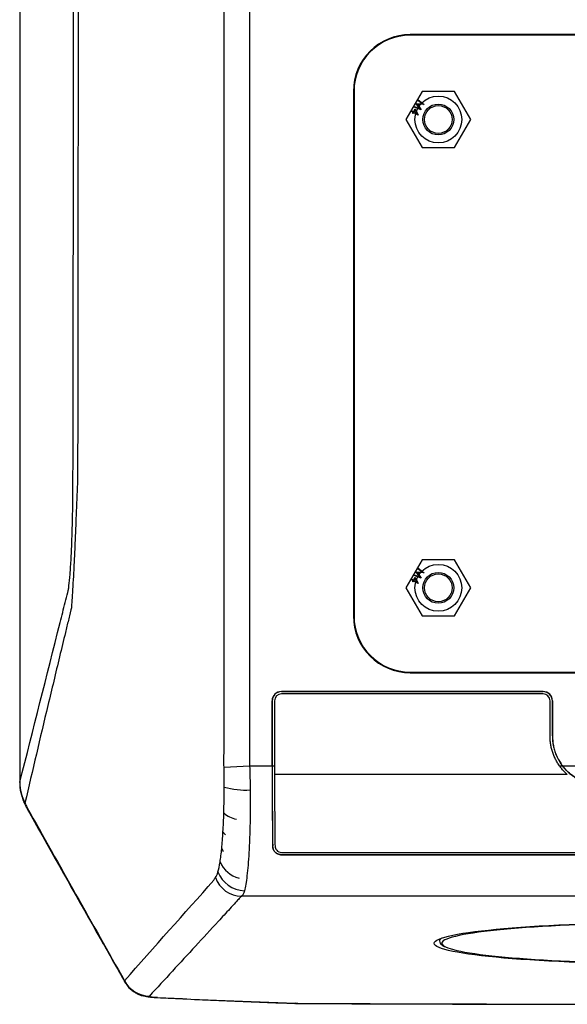
# Model space of a CAD drawing. Units: inches. Extents: x 0 to 241, y 0 to 51.
# Drawn here: x 3 to 6, y 24 to 28 of the extents above; entities that cross this region are included whole.
import ezdxf

# ---------------------------------------------------------------- set-up
doc = ezdxf.new("R2010")
doc.units = ezdxf.units.IN
doc.header["$MEASUREMENT"] = 0

msp = doc.modelspace()

# ---------------------------------------------------------------- linework, layer by layer
at = {"linetype": 'Continuous', "lineweight": 25, "ltscale": 4}
for p, q in [((7.2133, 28.2084), (5.0086, 28.2084)), ((5.0086, 28.2084), (5.0086, 28.2057)), ((7.2133, 28.2057), (5.0086, 28.2057)), ((4.7696, 27.9694), (4.7696, 25.7647)), ((4.7723, 27.9694), (4.7696, 27.9694)), ((4.7723, 27.9694), (4.7723, 25.7647)), ((5.0585, 27.9694), (4.9903, 27.8513)), ((5.1949, 27.9694), (5.0585, 27.9694)), ((5.2631, 27.8513), (5.1949, 27.9694)), ((5.0222, 27.8839), (5.0295, 27.8968)), ((5.0252, 27.9031), (5.0267, 27.9058)), ((5.0544, 27.8918), (5.0252, 27.9031)), ((5.0267, 27.9058), (5.0475, 27.8976)), ((5.0295, 27.8968), (5.0424, 27.8697)), ((5.0336, 27.918), (5.034, 27.9187)), ((5.0475, 27.8976), (5.0336, 27.918)), ((5.034, 27.9187), (5.0589, 27.9174)), ((5.0386, 27.9156), (5.0547, 27.8922)), ((5.067, 27.9141), (5.0386, 27.9156)), ((5.0409, 27.931), (5.0424, 27.9336)), ((5.0589, 27.9174), (5.0409, 27.931)), ((5.0424, 27.9336), (5.0673, 27.9145)), ((5.0673, 27.9145), (5.067, 27.9141)), ((5.0144, 27.8848), (5.0159, 27.8875)), ((5.0207, 27.8812), (5.0144, 27.8848)), ((5.0159, 27.8875), (5.0222, 27.8839)), ((5.0188, 27.8779), (5.0207, 27.8812)), ((5.0214, 27.8765), (5.0188, 27.8779)), ((5.0232, 27.8797), (5.0214, 27.8765)), ((5.0421, 27.8691), (5.0232, 27.8797)), ((5.0293, 27.8904), (5.0248, 27.8825)), ((5.0248, 27.8825), (5.036, 27.8761)), ((5.036, 27.8761), (5.0293, 27.8904)), ((5.0424, 27.8697), (5.0421, 27.8691)), ((5.0547, 27.8922), (5.0544, 27.8918)), ((4.9903, 27.8513), (5.0585, 27.7332)), ((5.1949, 27.7332), (5.2631, 27.8513)), ((5.0585, 27.7332), (5.1949, 27.7332)), ((5.0585, 26.0009), (4.9903, 25.8828)), ((5.1949, 26.0009), (5.0585, 26.0009)), ((5.2631, 25.8828), (5.1949, 26.0009)), ((5.0336, 25.9495), (5.034, 25.9502)), ((5.0475, 25.9291), (5.0336, 25.9495)), ((5.034, 25.9502), (5.0589, 25.9489)), ((5.0409, 25.9625), (5.0424, 25.9651)), ((5.0589, 25.9489), (5.0409, 25.9625)), ((5.0424, 25.9651), (5.0673, 25.946)), ((5.0144, 25.9163), (5.0159, 25.919)), ((5.0207, 25.9127), (5.0144, 25.9163)), ((5.0159, 25.919), (5.0222, 25.9154)), ((5.0188, 25.9094), (5.0207, 25.9127)), ((5.0214, 25.908), (5.0188, 25.9094)), ((5.0232, 25.9112), (5.0214, 25.908)), ((5.0222, 25.9154), (5.0295, 25.9283)), ((5.0421, 25.9006), (5.0232, 25.9112)), ((5.0293, 25.9219), (5.0248, 25.9139)), ((5.0248, 25.9139), (5.036, 25.9076)), ((5.0252, 25.9346), (5.0267, 25.9373)), ((5.0544, 25.9233), (5.0252, 25.9346)), ((5.0267, 25.9373), (5.0475, 25.9291)), ((5.036, 25.9076), (5.0293, 25.9219)), ((5.0295, 25.9283), (5.0424, 25.9012)), ((5.0386, 25.9471), (5.0547, 25.9237)), ((5.067, 25.9456), (5.0386, 25.9471)), ((5.0547, 25.9237), (5.0544, 25.9233)), ((5.0673, 25.946), (5.067, 25.9456)), ((4.9903, 25.8828), (5.0585, 25.7647)), ((5.0424, 25.9012), (5.0421, 25.9006)), ((5.1949, 25.7647), (5.2631, 25.8828)), ((4.7696, 25.7647), (4.7723, 25.7647)), ((5.0585, 25.7647), (5.1949, 25.7647)), ((5.0086, 25.5285), (5.0086, 25.5257)), ((5.0086, 25.5285), (7.2133, 25.5285)), ((5.0086, 25.5257), (7.2133, 25.5257)), ((5.5672, 25.447), (4.4672, 25.447)), ((4.4672, 25.4467), (4.4672, 25.447)), ((4.4672, 25.4467), (5.5672, 25.4467)), ((5.5672, 25.4368), (4.4672, 25.4368)), ((5.5672, 25.4467), (5.5672, 25.447)), ((4.4279, 25.4076), (4.4279, 25.134)), ((4.4282, 25.4076), (4.4279, 25.4076)), ((4.4282, 25.134), (4.4282, 25.4076)), ((4.438, 25.4076), (4.438, 25.134)), ((5.5964, 25.26), (5.5964, 25.4076)), ((5.6062, 25.4076), (5.6066, 25.4076)), ((5.6062, 25.4076), (5.6062, 25.26)), ((5.6066, 25.26), (5.6066, 25.4076)), ((5.6062, 25.26), (5.6066, 25.26)), ((4.2257, 25.1294), (4.3335, 25.134)), ((4.3335, 25.134), (4.4279, 25.134)), ((4.4282, 25.134), (4.438, 25.134)), ((4.438, 25.134), (4.4381, 25.0979)), ((5.6373, 25.134), (5.649, 25.134)), ((5.6494, 25.134), (5.791, 25.134)), ((5.6691, 25.0979), (4.4381, 25.0979)), ((3.3666, 25.0646), (3.3668, 25.0653)), ((3.3886, 24.9783), (3.3845, 24.9826)), ((3.3967, 24.9606), (3.3926, 24.9649)), ((4.4303, 24.7974), (4.4299, 24.7974)), ((4.4672, 24.7709), (7.7546, 24.7709)), ((7.7546, 24.761), (4.4672, 24.761)), ((4.4672, 24.761), (4.4672, 24.7606)), ((4.4672, 24.7606), (7.7546, 24.7606)), ((7.9219, 24.5861), (4.2999, 24.5861)), ((5.1316, 24.4072), (5.1316, 24.3989)), ((3.9455, 24.1612), (3.9398, 24.1609)), ((4.5263, 24.1367), (4.5223, 24.1363)), ((4.5474, 24.1363), (4.5469, 24.1358))]:
    msp.add_line(p, q, dxfattribs=at)
at = {"linetype": 'Continuous', "lineweight": 25, "ltscale": 4, "flags": 128}
for points in [[(4.2258, 25.1936), (4.2258, 25.1936), (4.2258, 25.4298), (4.2258, 26.3747), (4.2259, 28.3332)], [(3.3967, 24.9606), (3.3989, 24.9525), (3.4, 24.9504)]]:
    msp.add_lwpolyline(points, dxfattribs=at)
at = {"linetype": 'Continuous', "lineweight": 25, "ltscale": 16}
for centre, radius in [((5.1267, 27.8513), 0.0984), ((5.1267, 27.8513), 0.065), ((5.1267, 27.8513), 0.0584), ((5.1267, 25.8828), 0.0984), ((5.1267, 25.8828), 0.065), ((5.1267, 25.8828), 0.0584)]:
    msp.add_circle(centre, radius, dxfattribs=at)
for centre, radius, start, end in [((5.0086, 27.9694), 0.239, 90, 180), ((5.0086, 27.9694), 0.2362, 90, 180), ((5.0086, 25.7647), 0.239, 180, 270), ((5.0086, 25.7647), 0.2362, 180, 270), ((4.4672, 25.4076), 0.0394, 90, 180), ((4.4672, 25.4076), 0.039, 90, 180), ((4.4672, 25.4076), 0.0292, 90, 180), ((5.5672, 25.4076), 0.0394, 0, 90), ((5.5672, 25.4076), 0.039, 0, 90), ((5.5672, 25.4076), 0.0292, 0, 90), ((3.5634, 25.0646), 0.1969, 180.0002, 204.6134), ((3.5579, 25.0669), 0.1911, 180.4829, 207.6238), ((4.3168, 25.3648), 0.3319, 254.2262, 273.2683), ((3.5715, 25.047), 0.1969, 204.6674, 209.3855), ((4.2979, 25.016), 0.1076, 227.2812, 259.1257), ((4.2801, 24.8926), 0.0686, 211.2573, 224.8972), ((4.2919, 24.822), 0.0835, 204.8095, 214.1577), ((4.3189, 24.7774), 0.1193, 203.0795, 255.448), ((4.3146, 24.7315), 0.1219, 200.4687, 268.4353), ((4.3017, 24.7049), 0.1188, 199.5655, 269.1451), ((3.9127, 24.2857), 0.1187, 207.192, 269.5302)]:
    msp.add_arc(centre, radius, start, end, dxfattribs=at)
for centre, major_axis, ratio, start_param, end_param in [((4.4375, 25.134), (0, 0.55), 0.017455, 1.570796, 2.22935), ((4.4375, 25.134), (0, 0.5303), 0.017455, 1.570796, 2.258403), ((6.1109, 24.3891), (0.9695, 0), 0.087489, 0.126661, 3.02712), ((6.1109, 24.3989), (0.9793, 0), 0.086609, 3.001642, 3.141593), ((6.1109, 24.3989), (0.9793, 0), 0.086609, 3.141593, 3.144623), ((6.1109, 24.3891), (0.9695, 0), 0.087489, 3.02712, 3.322598), ((6.1109, 24.3891), (0.9695, 0), 0.087489, 3.322598, 6.159796)]:
    msp.add_ellipse(centre, major_axis=major_axis, ratio=ratio, start_param=start_param, end_param=end_param, dxfattribs=at)
msp.add_ellipse((6.1109, 24.3888), major_axis=(1.0016, 0), ratio=0.087489, dxfattribs=at)
at = {"linetype": 'Continuous', "lineweight": 25, "ltscale": 4}
for points, knots in [([(3.3666, 31.6017), (3.3666, 31.5256), (3.3666, 31.2742), (3.3666, 30.8486), (3.3666, 30.3262), (3.3666, 29.8079), (3.3666, 29.2935), (3.3666, 28.7832), (3.3666, 28.2768), (3.3666, 27.7741), (3.3666, 27.2729), (3.3666, 26.7697), (3.3666, 26.2632), (3.3666, 25.7549), (3.3666, 25.3553), (3.3666, 25.1254), (3.3666, 25.0646)], [0, 0, 0, 0, 0.0349387, 0.1155478, 0.1954807, 0.2747559, 0.3533919, 0.4314068, 0.5088182, 0.585644, 0.661904, 0.7386938, 0.8165028, 0.8943025, 0.9720783, 1, 1, 1, 1]), ([(3.3668, 31.6011), (3.3668, 31.0571), (3.3668, 30.5127), (3.3668, 29.4232), (3.3668, 28.8779), (3.3668, 27.7881), (3.3668, 27.2433), (3.3668, 26.1539), (3.3668, 25.6093), (3.3668, 25.0653)], [0, 0, 0, 0, 0.25, 0.25, 0.5, 0.5, 0.75, 0.75, 1, 1, 1, 1]), ([(3.3668, 25.0653), (3.4236, 25.2879), (3.4802, 25.5123), (3.5438, 25.7653), (3.5509, 25.7935), (3.5615, 25.8357), (3.565, 25.8497), (3.569, 25.8656), (3.5695, 25.8672), (3.5703, 25.871), (3.5708, 25.8731), (3.5721, 25.88), (3.573, 25.8856), (3.5755, 25.9052), (3.5771, 25.9215), (3.5794, 25.9505), (3.5802, 25.9608), (3.5816, 25.9832), (3.5823, 25.9951), (3.5842, 26.0323), (3.5854, 26.0594), (3.5869, 26.1033), (3.5873, 26.1185), (3.5882, 26.1495), (3.5886, 26.1652), (3.5892, 26.1974), (3.5895, 26.2137), (3.59, 26.2471), (3.5902, 26.2642), (3.5905, 26.2983), (3.5906, 26.3154), (3.5906, 26.3496), (3.5907, 26.3667), (3.5908, 26.418), (3.591, 26.5206), (3.5912, 26.6232), (3.5922, 27.2388), (3.5927, 27.786), (3.5927, 28.3332)], [0, 0, 0, 0, 0.5, 0.5, 0.5625, 0.5625, 0.59375, 0.59375, 0.597656, 0.597656, 0.601562, 0.601562, 0.609375, 0.609375, 0.625, 0.625, 0.632812, 0.632812, 0.640625, 0.640625, 0.65625, 0.65625, 0.664062, 0.664062, 0.671875, 0.671875, 0.679687, 0.679687, 0.6875, 0.6875, 0.695312, 0.695312, 0.703125, 0.703125, 0.71875, 0.75, 0.75, 1, 1, 1, 1]), ([(4.3323, 28.3332), (4.3323, 27.8), (4.3323, 27.2668), (4.3322, 26.467), (4.3322, 26.0671), (4.3322, 25.6005), (4.3322, 25.3673), (4.3322, 25.2673), (4.3322, 25.2173), (4.3321, 25.2006), (4.3323, 25.1673), (4.3328, 25.1506), (4.3335, 25.134)], [0, 0, 0, 0, 0.5, 0.5, 0.75, 0.875, 0.9375, 0.96875, 0.96875, 0.984375, 0.984375, 1, 1, 1, 1]), ([(3.61, 26.3325), (3.61, 26.3306), (3.6098, 26.3287), (3.6096, 26.3249), (3.6093, 26.3191), (3.6087, 26.3058), (3.6081, 26.2944), (3.6071, 26.2717), (3.6064, 26.2566), (3.6046, 26.2119), (3.6035, 26.1828), (3.6013, 26.1264), (3.6002, 26.0989), (3.598, 26.046), (3.5969, 26.0211), (3.5946, 25.974), (3.5935, 25.9518), (3.5912, 25.9106), (3.5901, 25.892), (3.5879, 25.8585), (3.5869, 25.8436), (3.5851, 25.8175), (3.5843, 25.8066), (3.5838, 25.7977)], [0, 0, 0, 0, 0.007812, 0.007812, 0.015625, 0.03125, 0.0625, 0.0625, 0.125, 0.125, 0.25, 0.25, 0.375, 0.375, 0.5, 0.5, 0.625, 0.625, 0.75, 0.75, 0.875, 0.875, 1, 1, 1, 1]), ([(3.5838, 25.7977), (3.5837, 25.7971), (3.5835, 25.7966), (3.5832, 25.7955), (3.5829, 25.7939), (3.582, 25.7902), (3.5801, 25.7828), (3.5765, 25.7679), (3.5693, 25.7381), (3.5549, 25.6785), (3.5426, 25.6274), (3.5179, 25.5251), (3.5015, 25.4569), (3.4526, 25.2521), (3.4203, 25.1154), (3.3886, 24.9783)], [0, 0, 0, 0, 0.001953, 0.001953, 0.003906, 0.007813, 0.015625, 0.03125, 0.0625, 0.125, 0.25, 0.25, 0.5, 0.5, 1, 1, 1, 1]), ([(5.6412, 25.128), (5.6394, 25.1304), (5.6359, 25.1351), (5.6309, 25.1425), (5.6262, 25.15), (5.6219, 25.1578), (5.6179, 25.1656), (5.6142, 25.1737), (5.6109, 25.1819), (5.6068, 25.1931), (5.6026, 25.2073), (5.5991, 25.2246), (5.5968, 25.2422), (5.5965, 25.254), (5.5964, 25.26)], [0, 0, 0, 0, 0.0629104, 0.1254958, 0.1878601, 0.2501085, 0.3123468, 0.3746809, 0.4372159, 0.5000562, 0.6254776, 0.7500462, 0.8746057, 1, 1, 1, 1]), ([(5.6062, 25.26), (5.6062, 25.2464), (5.6076, 25.2329), (5.6116, 25.2129), (5.6132, 25.2064), (5.6171, 25.1934), (5.6194, 25.187), (5.6272, 25.1682), (5.6336, 25.1562), (5.6436, 25.1412), (5.6463, 25.1376), (5.649, 25.134)], [0, 0, 0, 0, 0.125, 0.125, 0.1875, 0.1875, 0.25, 0.25, 0.375, 0.375, 0.4165368, 0.4165368, 0.4165368, 0.4165368]), ([(5.6066, 25.26), (5.6066, 25.2465), (5.6079, 25.2329), (5.6119, 25.213), (5.6135, 25.2065), (5.6175, 25.1935), (5.6197, 25.1871), (5.6275, 25.1684), (5.6339, 25.1564), (5.644, 25.1413), (5.6466, 25.1376), (5.6494, 25.134)], [0, 0, 0, 0, 0.125, 0.125, 0.1875, 0.1875, 0.25, 0.25, 0.375, 0.375, 0.4173459, 0.4173459, 0.4173459, 0.4173459]), ([(4.2257, 25.1294), (4.2254, 25.1401), (4.2253, 25.1508), (4.2254, 25.1668), (4.2254, 25.1749), (4.2256, 25.1842), (4.2257, 25.1882), (4.2257, 25.1909), (4.2258, 25.1923), (4.2258, 25.1936)], [0, 0, 0, 0, 0.5, 0.5, 0.75, 0.875, 0.9375, 0.9375, 1, 1, 1, 1]), ([(5.6691, 25.0979), (5.6671, 25.0998), (5.6631, 25.1035), (5.6573, 25.1093), (5.6517, 25.1153), (5.6463, 25.1215), (5.6429, 25.1258), (5.6412, 25.128)], [0, 0, 0, 0, 0.200079, 0.39983, 0.599542, 0.799503, 1, 1, 1, 1]), ([(5.649, 25.134), (5.6587, 25.1213), (5.6697, 25.11), (5.694, 25.09), (5.7075, 25.0813), (5.7357, 25.0673), (5.7506, 25.0619), (5.7816, 25.0547), (5.7973, 25.0528), (5.8133, 25.0529)], [0, 0, 0, 0, 0.25, 0.25, 0.5, 0.5, 0.75, 0.75, 1, 1, 1, 1]), ([(5.8133, 25.0533), (5.7974, 25.0532), (5.7818, 25.055), (5.7512, 25.0621), (5.7361, 25.0675), (5.7079, 25.0814), (5.6947, 25.09), (5.6701, 25.1101), (5.6591, 25.1214), (5.6494, 25.134)], [0, 0, 0, 0, 0.25, 0.25, 0.5, 0.5, 0.75, 0.75, 1, 1, 1, 1]), ([(4.4381, 25.0979), (4.4381, 25.0707), (4.4382, 25.0438), (4.4384, 24.9907), (4.4385, 24.9645), (4.4389, 24.9137), (4.4391, 24.889), (4.4396, 24.8417), (4.4398, 24.8191), (4.4401, 24.7975)], [0, 0, 0, 0, 0.25, 0.25, 0.5, 0.5, 0.75, 0.75, 1, 1, 1, 1]), ([(4.3357, 25.0334), (4.336, 25.0089), (4.336, 24.9849), (4.3358, 24.9381), (4.3355, 24.915), (4.3346, 24.8704), (4.3339, 24.8489), (4.3324, 24.8077), (4.3315, 24.788), (4.3293, 24.751), (4.3281, 24.7335), (4.3254, 24.7011), (4.3239, 24.6863), (4.3207, 24.6593), (4.319, 24.6472), (4.3153, 24.6261), (4.3133, 24.6171), (4.3112, 24.6096)], [0, 0, 0, 0, 0.125, 0.125, 0.25, 0.25, 0.375, 0.375, 0.5, 0.5, 0.625, 0.625, 0.75, 0.75, 0.875, 0.875, 1, 1, 1, 1]), ([(3.3845, 24.9826), (3.3863, 24.9785), (3.3891, 24.9726), (3.3918, 24.9667), (3.3926, 24.9649)], [0, 0, 0, 0, 0.699868, 1, 1, 1, 1]), ([(3.4, 24.9504), (3.4095, 24.9335), (3.5125, 24.7506), (3.6488, 24.5087), (3.7755, 24.2846), (3.8088, 24.2258)], [0, 0, 0, 0, 0.069928, 0.75594, 1, 1, 1, 1]), ([(4.4299, 24.7974), (4.4299, 24.7929), (4.4308, 24.7886), (4.434, 24.7803), (4.4363, 24.7764), (4.4425, 24.7695), (4.4465, 24.7664), (4.456, 24.7619), (4.4615, 24.7606), (4.4672, 24.7606)], [0, 0, 0, 0, 0.25, 0.25, 0.5, 0.5, 0.75, 0.75, 1, 1, 1, 1]), ([(4.4672, 24.761), (4.4615, 24.761), (4.456, 24.7624), (4.4466, 24.7669), (4.4428, 24.7699), (4.4366, 24.7768), (4.4343, 24.7806), (4.4312, 24.7888), (4.4304, 24.793), (4.4303, 24.7974)], [0, 0, 0, 0, 0.25, 0.25, 0.5, 0.5, 0.75, 0.75, 1, 1, 1, 1]), ([(4.4401, 24.7975), (4.4402, 24.7911), (4.4425, 24.7849), (4.4494, 24.7773), (4.4523, 24.7751), (4.4592, 24.7718), (4.4631, 24.7709), (4.4672, 24.7709)], [0, 0, 0, 0, 0.5, 0.5, 0.75, 0.75, 1, 1, 1, 1]), ([(4.2999, 24.5861), (4.2966, 24.5839), (4.2939, 24.5817), (4.2899, 24.5774), (4.2839, 24.5708), (4.2699, 24.5555), (4.2419, 24.525), (4.2179, 24.4988), (4.1698, 24.4464), (4.1377, 24.4115), (4.0412, 24.3067), (3.9767, 24.2368), (3.9118, 24.167)], [0, 0, 0, 0, 0.015625, 0.015625, 0.03125, 0.0625, 0.125, 0.25, 0.25, 0.5, 0.5, 1, 1, 1, 1]), ([(5.1319, 24.3984), (5.1323, 24.3955), (5.1332, 24.3894), (5.1399, 24.3827), (5.1459, 24.378), (5.1519, 24.3755), (5.1535, 24.3749)], [0, 0, 0, 0, 0.250728, 0.530068, 0.876225, 1, 1, 1, 1]), ([(3.8088, 24.2257), (3.8088, 24.2257), (3.8067, 24.2271), (3.8069, 24.2293), (3.8071, 24.2314)], [0, 0, 0, 0, 0.00688, 1, 1, 1, 1]), ([(3.8092, 24.2259), (3.8106, 24.2231), (3.8151, 24.2144), (3.8255, 24.2022), (3.8392, 24.1897), (3.8536, 24.1803), (3.8677, 24.1734), (3.8813, 24.1687), (3.8944, 24.1656), (3.9086, 24.1634), (3.9232, 24.1619), (3.935, 24.1613), (3.9398, 24.161)], [0, 0, 0, 0, 0.055829, 0.175463, 0.28644, 0.390155, 0.48643, 0.575962, 0.664878, 0.764789, 0.904143, 1, 1, 1, 1]), ([(3.9118, 24.167), (3.9112, 24.1664), (3.9115, 24.1658), (3.9139, 24.1647), (3.916, 24.1642), (3.9219, 24.1632), (3.9257, 24.1627), (3.9347, 24.1619), (3.9398, 24.1615), (3.9455, 24.1612)], [0, 0, 0, 0, 0.25, 0.25, 0.5, 0.5, 0.75, 0.75, 1, 1, 1, 1]), ([(3.9396, 24.161), (3.9409, 24.1609), (3.9834, 24.1587), (4.0709, 24.1545), (4.2029, 24.1486), (4.3397, 24.143), (4.4464, 24.1389), (4.5078, 24.1368), (4.5223, 24.1363)], [0, 0, 0, 0, 0.00736, 0.228414, 0.461762, 0.694772, 0.927859, 1, 1, 1, 1]), ([(4.5224, 24.1364), (4.5246, 24.1363), (4.5333, 24.1359), (4.5427, 24.1359), (4.5498, 24.1358)], [0, 0, 0, 0, 0.250685, 1, 1, 1, 1]), ([(4.5469, 24.1359), (4.6034, 24.1356), (4.7838, 24.1348), (5.095, 24.1337), (5.4802, 24.1327), (5.8212, 24.1323), (6.0313, 24.1322), (6.1109, 24.1322)], [0, 0, 0, 0, 0.108599, 0.346206, 0.597136, 0.847357, 1, 1, 1, 1])]:
    msp.add_open_spline(points, degree=3, knots=knots, dxfattribs=at)
for points in [[(3.6119, 28.3332), (3.6119, 27.6663), (3.6113, 26.9994), (3.61, 26.3325)], [(4.2266, 25.0453), (4.2266, 25.073), (4.2263, 25.101), (4.2257, 25.1294)], [(4.3335, 25.134), (4.3347, 25.1002), (4.3354, 25.0666), (4.3357, 25.0334)], [(4.2249, 24.937), (4.226, 24.9716), (4.2265, 25.0078), (4.2266, 25.0453)], [(3.3886, 24.9783), (3.3913, 24.9724), (3.394, 24.9665), (3.3967, 24.9606)], [(3.3967, 24.9606), (3.5335, 24.7171), (3.6703, 24.4739), (3.8071, 24.2314)], [(4.2214, 24.857), (4.2229, 24.8821), (4.2241, 24.9088), (4.2249, 24.937)], [(4.2161, 24.787), (4.2181, 24.8082), (4.2199, 24.8316), (4.2214, 24.857)], [(4.2091, 24.7306), (4.2117, 24.7469), (4.214, 24.7657), (4.2161, 24.787)], [(4.2003, 24.6889), (4.2035, 24.6998), (4.2064, 24.7137), (4.2091, 24.7306)], [(4.1897, 24.6651), (4.1935, 24.6697), (4.197, 24.6776), (4.2003, 24.6889)], [(3.8071, 24.2314), (3.9326, 24.3736), (4.0579, 24.5138), (4.183, 24.6535)], [(4.183, 24.6535), (4.1844, 24.6576), (4.1868, 24.6614), (4.1897, 24.6651)], [(4.3112, 24.6096), (4.3078, 24.5974), (4.3041, 24.5896), (4.2999, 24.5861)], [(3.9455, 24.1612), (4.1319, 24.1518), (4.326, 24.1436), (4.5263, 24.1367)], [(4.5263, 24.1367), (4.5331, 24.1364), (4.5401, 24.1363), (4.5474, 24.1363)], [(4.5474, 24.1363), (5.0681, 24.1339), (5.5895, 24.1327), (6.1109, 24.1327)]]:
    msp.add_open_spline(points, degree=3, dxfattribs=at)

doc.saveas('drawing.dxf')
